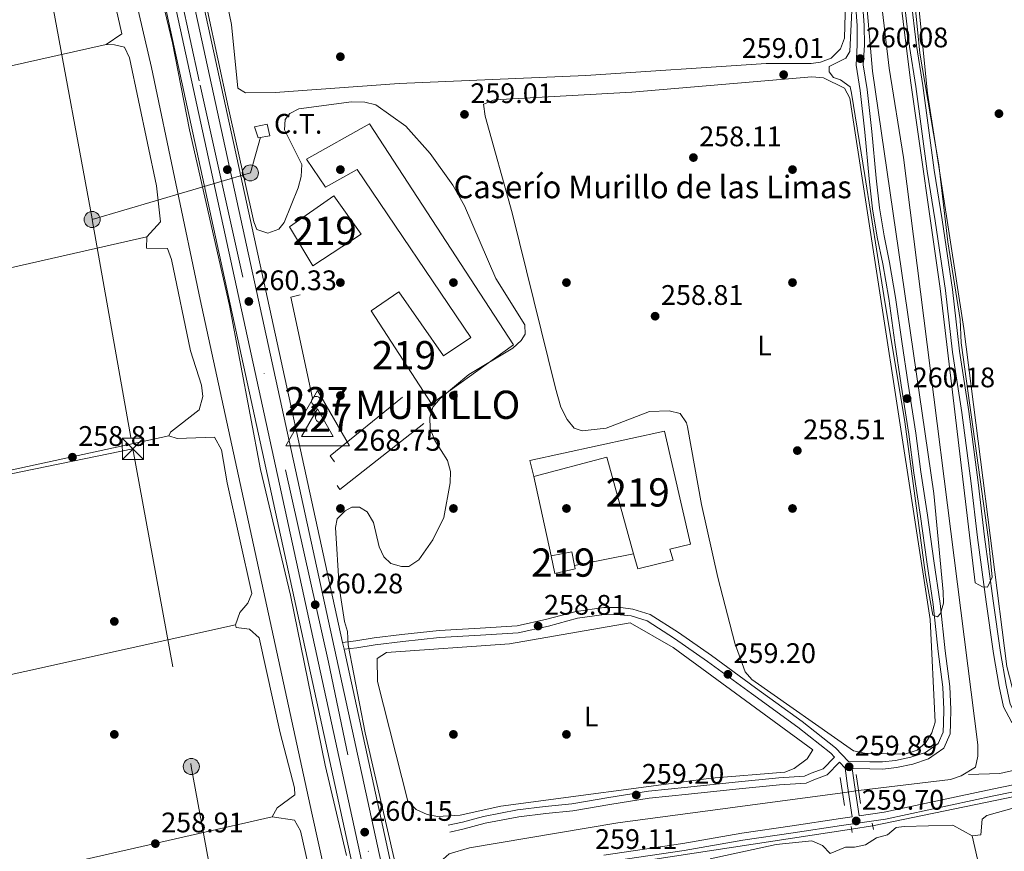
# Model space of a CAD drawing. Units: metres. Extents: x 615298 to 622276, y 4664606 to 4669349.
# Drawn here: x 617039 to 617387, y 4664930 to 4665224 of the extents above; entities that cross this region are included whole.
import ezdxf
from ezdxf.enums import TextEntityAlignment as Align

# ---------------------------------------------------------------- set-up
doc = ezdxf.new("R2010")
doc.units = ezdxf.units.M
doc.header["$MEASUREMENT"] = 0
for name, pattern in [('DGN Style 2', [87.1644, 52.29864, -34.86576]), ('DGN Style 3', [122.03016, 87.1644, -34.86576]), ('DGN Style 4', [139.5502044, 69.73152, -34.86576, 0.0871644, -34.86576]), ('DGN Style 5', [61.01508, 26.14932, -34.86576]), ('DGN Style 7', [174.3288, 78.44796000000001, -34.86576, 26.14932, -34.86576])]:
    doc.linetypes.add(name, pattern=pattern)
for name, color, linetype, lineweight in [('Nivel 13', 7, 'Continuous', 0), ('Nivel 15', 7, 'Continuous', 0), ('Nivel 16', 7, 'Continuous', 0), ('Nivel 17', 7, 'Continuous', 0), ('Nivel 19', 7, 'Continuous', 0), ('Nivel 20', 7, 'Continuous', 0), ('Nivel 21', 7, 'Continuous', 0), ('Nivel 22', 7, 'Continuous', 0), ('Nivel 23', 7, 'Continuous', 0), ('Nivel 32', 7, 'Continuous', 0), ('Nivel 36', 7, 'Continuous', 0), ('Nivel 37', 7, 'Continuous', 0), ('Nivel 40', 7, 'Continuous', 0), ('Nivel 41', 7, 'Continuous', 0), ('Nivel 45', 7, 'Continuous', 0), ('Nivel 48', 7, 'Continuous', 0), ('Nivel 5', 7, 'Continuous', 0), ('Nivel 52', 7, 'Continuous', 0), ('Nivel 54', 7, 'Continuous', 0), ('Nivel 7', 7, 'Continuous', 0), ('Nivel 8', 7, 'Continuous', 0)]:
    doc.layers.add(name, color=color, linetype=linetype, lineweight=lineweight)
doc.styles.add('Style-Arial', font='txt')
doc.styles.add('Style-Arial Narrow', font='txt')

# ---------------------------------------------------------------- blocks, each defined once
blk = doc.blocks.new('5PATER')
at = {"layer": 'Nivel 7', "linetype": 'Continuous', "lineweight": 0}
h = blk.add_hatch(color=51, dxfattribs=at)
edge = h.paths.add_edge_path()
edge.add_ellipse((0.003399226814508438, -0.00312095507979393), major_axis=(-1.095731442372465, -1.110710699892244), ratio=0.9994222409660318, start_angle=0, end_angle=360)
blk = doc.blocks.new('5PERFI')
at = {"layer": 'Nivel 17', "linetype": 'Continuous', "lineweight": 0}
h = blk.add_hatch(color=7, dxfattribs=at)
edge = h.paths.add_edge_path()
edge.add_arc((-0.002342648804187775, -0.00535452738404274), 1.559999999766158, 315.0000000018422, 675.0000000018422)
blk = doc.blocks.new('5PELE')
at = {"layer": 'Nivel 32', "linetype": 'Continuous', "lineweight": 0}
h = blk.add_hatch(color=9, dxfattribs=at)
edge = h.paths.add_edge_path()
edge.add_arc((0.002656511962413788, -0.003304507583379745), 2.85, 0, 360)
at = {"layer": 'Nivel 32', "color": 252, "linetype": 'Continuous', "lineweight": 0}
blk.add_circle((0.002656511962413788, -0.003304507583379745, -0.003999999999962256), 2.85, dxfattribs=at)
blk = doc.blocks.new('5TME')
at = {"layer": 'Nivel 32', "color": 7, "linetype": 'Continuous', "lineweight": 0}
for p, q in [((-3.75, 3.75), (3.75, -3.75)), ((3.719999998807907, 3.780000001192093), (-3.71000000089407, -3.779999997466803))]:
    blk.add_line(p, q, dxfattribs=at)
at = {"layer": 'Nivel 32', "color": 7, "linetype": 'Continuous', "lineweight": 0, "flags": 128}
blk.add_lwpolyline([(-3.75, -3.75), (3.75, -3.75), (3.75, 3.75), (-3.75, 3.75), (-3.71000000089407, -3.779999997466803)], dxfattribs=at)
blk = doc.blocks.new('5VROI')
at = {"layer": 'Nivel 8', "color": 7, "linetype": 'Continuous', "lineweight": 0}
for points in [[(111.0989653170109, -64.99939462542534), (-113.8989392220974, -64.99939462542534), (-1.999981373548508, 129.9987893104553)], [(-1.999981373548508, 64.99939468502998), (54.29949429631233, -32.49969729781151), (-58.19945797324181, -32.49969729781151)]]:
    blk.add_3dface(points, dxfattribs=at)

msp = doc.modelspace()

# ---------------------------------------------------------------- linework, layer by layer
at = {"layer": 'Nivel 13', "color": 4, "linetype": 'Continuous', "lineweight": 0, "extrusion": (-0.001593221255081193, -0.000329435398175255, 0.9999986765582998), "elevation": -2260.986623833325, "flags": 128}
msp.add_lwpolyline([(617575.1200419962, 4664986.608291071), (617340.3697185814, 4664938.068288438)], dxfattribs=at)
at = {"layer": 'Nivel 13', "color": 4, "linetype": 'Continuous', "lineweight": 0, "extrusion": (-0.08631840253694714, 0.2147044529568122, 0.9728571998314993), "elevation": 948546.3782152375, "flags": 128}
msp.add_lwpolyline([(-2312944.009104528, -3986675.095854), (-2312932.486070517, -3986676.910843597), (-2312922.034468867, -3986680.886535095)], dxfattribs=at)
at = {"layer": 'Nivel 13', "color": 4, "linetype": 'Continuous', "lineweight": 0, "extrusion": (0.02241473440776679, -0.1517354895581481, 0.9881669499077465), "elevation": -693742.9641341654, "flags": 128}
msp.add_lwpolyline([(1292423.653527133, 4471141.128652124), (1292339.159951169, 4471140.737472275), (1292287.741401684, 4471139.237949524)], dxfattribs=at)
at = {"layer": 'Nivel 13', "color": 4, "linetype": 'Continuous', "lineweight": 0}
for points in [[(617207.8200000003, 4664636.920000002, 258.42), (617206.0300000012, 4664645.43, 258.46), (617191.8999999985, 4664719.870000001, 258.02), (617179.7600000016, 4664774.260000002, 257.82), (617170, 4664813.48, 257.61), (617159.7199999988, 4664860.699999999, 257.35), (617157.8900000006, 4664872.559999999, 257.41), (617142.2300000004, 4664943.039999999, 257.61), (617102.6999999993, 4665124.91, 257.8), (617085.5799999982, 4665207.039999999, 257.62), (617062.5199999996, 4665306.129999999, 258.01), (617051.7699999996, 4665361.09, 258.01), (617050.7100000009, 4665363.66, 258.01), (617040.3599999994, 4665362.620000001, 258.01), (616999.25, 4665354.460000001, 258.2), (616812.4200000018, 4665312.43, 257.41)], [(617330.75, 4665338.219999999, 257.19), (617331.5599999987, 4665333.739999998, 257.22), (617346.5899999999, 4665206.82, 256.7), (617351.6499999985, 4665175.219999999, 256.83), (617378.0100000016, 4664967.239999998, 256.57), (617378, 4664963.219999999, 256.57), (617377.1400000006, 4664959.32, 256.57), (617372.0300000012, 4664956.23, 256.57), (617368.2600000016, 4664954.940000001, 256.57), (617335.7399999984, 4664951.07, 256.63)], [(617184.1499999985, 4664915.699999999, 256.74), (617184.2699999996, 4664917.5, 256.76), (617185.6700000018, 4664923.059999999, 256.76), (617187.6400000006, 4664925.82, 256.76), (617190.8900000006, 4664928.670000002, 256.76), (617198.0700000003, 4664930.789999999, 256.76), (617250.5599999987, 4664939.649999999, 256.7), (617330.0899999999, 4664950.280000001, 256.63)]]:
    msp.add_polyline3d(points, dxfattribs=at)
at = {"layer": 'Nivel 15', "color": 51, "linetype": 'Continuous', "lineweight": 13}
for points in [[(617140.3999999985, 4665174.640000001, 266.58), (617162.629999999, 4665187.129999999, 266.32), (617213.620000001, 4665108.850000001, 265.8), (617184.5899999999, 4665087.98, 265.64), (617163.2199999988, 4665120.899999999, 265.77), (617173.0899999999, 4665127.66, 265.64), (617188.870000001, 4665104.960000001, 265.61), (617198.5399999991, 4665111.539999999, 265.7), (617158.370000001, 4665170.920000002, 266.16), (617147.1600000001, 4665164.77, 266.26), (617140.3999999985, 4665174.640000001, 266.58)], [(617150, 4665161.600000001, 265.93), (617159.7800000012, 4665148.039999999, 265.61), (617142.629999999, 4665136.920000002, 266), (617134.3999999985, 4665150.699999999, 265.64), (617150, 4665161.600000001, 265.93)], [(617257.5899999999, 4665029.57, 263.16), (617256.1099999994, 4665034.93, 263.21), (617246.6700000018, 4665069.050000001, 263.49), (617220.879999999, 4665062.280000001, 263.65), (617219.4600000009, 4665067.940000001, 263.55), (617267.0799999982, 4665078.280000001, 263.52), (617276.2399999984, 4665038.260000002, 263.49), (617269.0199999996, 4665036.489999998, 263.46), (617270.0899999999, 4665032.580000002, 263.13), (617257.5899999999, 4665029.57, 263.16)], [(617234.2399999984, 4665035.559999999, 263.88), (617227.0199999996, 4665034.170000002, 263.88), (617228.2399999984, 4665027.93, 263.91), (617235.4600000009, 4665029.510000002, 263.91), (617235.2199999988, 4665030.699999999, 263.91), (617234.2399999984, 4665035.559999999, 263.88)]]:
    msp.add_polyline3d(points, dxfattribs=at)
at = {"layer": 'Nivel 15', "color": 1, "linetype": 'Continuous', "lineweight": 0}
for points in [[(617143.1000000015, 4665087.460000001, 268.09), (617142.8200000003, 4665087.629999999, 268.08), (617142.5799999982, 4665087.859999999, 268.06), (617142.379999999, 4665088.129999999, 268.05), (617142.25, 4665088.440000001, 268.03), (617142.1799999997, 4665088.760000002, 268.02), (617142.1799999997, 4665089.09, 268.02), (617142.2399999984, 4665089.420000002, 268.01), (617142.370000001, 4665089.719999999, 268.01), (617142.5500000007, 4665090, 268.02), (617142.7899999991, 4665090.23, 268.02), (617143.0700000003, 4665090.420000002, 268.03), (617143.370000001, 4665090.539999999, 268.04), (617143.6999999993, 4665090.600000001, 268.06), (617143.8299999982, 4665090.600000001, 268.06), (617144.1600000001, 4665090.57, 268.08), (617144.4800000004, 4665090.469999999, 268.1), (617144.7699999996, 4665090.309999999, 268.12), (617145.0199999996, 4665090.100000001, 268.13), (617145.2300000004, 4665089.84, 268.15), (617145.379999999, 4665089.539999999, 268.16), (617145.4699999988, 4665089.23, 268.17), (617145.4899999984, 4665088.899999999, 268.18), (617145.4499999993, 4665088.57, 268.18), (617145.3399999999, 4665088.25, 268.18), (617145.1799999997, 4665087.969999999, 268.18), (617144.9499999993, 4665087.719999999, 268.18), (617144.6900000013, 4665087.52, 268.17), (617144.3900000006, 4665087.379999999, 268.16), (617144.0700000003, 4665087.300000001, 268.14), (617143.7300000004, 4665087.289999999, 268.13), (617143.4100000001, 4665087.34, 268.11), (617143.1000000015, 4665087.460000001, 268.09)], [(617143.5899999999, 4665082.920000002, 268.33), (617143.5899999999, 4665083.239999998, 268.32), (617143.6499999985, 4665083.559999999, 268.32), (617143.7699999996, 4665083.859999999, 268.31), (617143.9499999993, 4665084.129999999, 268.31), (617144.1799999997, 4665084.359999999, 268.31), (617144.4499999993, 4665084.530000001, 268.31), (617144.75, 4665084.649999999, 268.31), (617145.0700000003, 4665084.710000001, 268.31), (617145.1999999993, 4665084.719999999, 268.32), (617145.5199999996, 4665084.68, 268.32), (617145.8299999982, 4665084.59, 268.33), (617146.1099999994, 4665084.43, 268.33), (617146.3599999994, 4665084.219999999, 268.34), (617146.5599999987, 4665083.969999999, 268.35), (617146.7100000009, 4665083.68, 268.36), (617146.8000000007, 4665083.370000001, 268.36), (617146.8200000003, 4665083.050000001, 268.37), (617146.7800000012, 4665082.73, 268.38), (617146.6700000018, 4665082.420000002, 268.38), (617146.5100000016, 4665082.140000001, 268.38), (617146.2899999991, 4665081.899999999, 268.38), (617146.0300000012, 4665081.710000001, 268.39), (617145.7399999984, 4665081.57, 268.38), (617145.4299999997, 4665081.5, 268.38), (617145.1000000015, 4665081.48, 268.38), (617144.7800000012, 4665081.539999999, 268.37), (617144.4800000004, 4665081.649999999, 268.37), (617144.2100000009, 4665081.82, 268.36), (617143.9699999988, 4665082.039999999, 268.35), (617143.7899999991, 4665082.309999999, 268.34), (617143.6600000001, 4665082.600000001, 268.34), (617143.5899999999, 4665082.920000002, 268.33)]]:
    msp.add_polyline3d(points, dxfattribs=at)
at = {"layer": 'Nivel 16', "color": 1, "linetype": 'Continuous', "lineweight": 13, "extrusion": (0.02502777087650283, 0.007363211654612372, 0.9996596389767283), "elevation": 50058.39797090107, "flags": 128}
msp.add_lwpolyline([(4301241.994480778, -1908072.631180592), (4301278.428717915, -1908075.314362328), (4301278.352266362, -1908078.764167421)], dxfattribs=at)
at = {"layer": 'Nivel 16', "color": 1, "linetype": 'Continuous', "lineweight": 13, "extrusion": (0.001003002486441866, 0.0006933196910888475, 0.9999992566466329), "elevation": 4116.846212167562, "flags": 128}
msp.add_lwpolyline([(617149.745317746, 4665065.686939918), (617148.2453185022, 4665067.856940441), (617173.77534578, 4665088.616945431)], dxfattribs=at)
at = {"layer": 'Nivel 16', "color": 1, "linetype": 'Continuous', "lineweight": 13, "extrusion": (0.005701328797499455, 0.003883513818586585, 0.9999762063021119), "elevation": 21898.55740690368, "flags": 128}
msp.add_lwpolyline([(617170.370081421, 4665031.185035117), (617140.6990812868, 4665007.794858735), (617139.7590965629, 4665009.174869142)], dxfattribs=at)
at = {"layer": 'Nivel 16', "color": 1, "linetype": 'Continuous', "lineweight": 13, "flags": 128}
for points, elevation in [([(617227.0199999996, 4665034.170000002), (617220.879999999, 4665062.280000001)], 262.8), ([(617256.1099999994, 4665034.93), (617235.2199999988, 4665030.699999999)], 262.9)]:
    msp.add_lwpolyline(points, dxfattribs=dict(at, elevation=elevation))
at = {"layer": 'Nivel 20', "color": 7, "linetype": 'Continuous', "lineweight": 0, "elevation": 262.64, "flags": 128}
msp.add_lwpolyline([(617143.5899999999, 4665082.920000002), (617143.1000000015, 4665087.460000001)], dxfattribs=at)
at = {"layer": 'Nivel 21', "color": 7, "linetype": 'Continuous', "lineweight": 0, "extrusion": (0.9791863967646657, 0.1432368545974127, 0.1437957018692515), "elevation": 1272715.947531868, "flags": 128}
msp.add_lwpolyline([(4526481.263521614, -184670.894629119), (4526475.458278753, -184670.6116886302), (4526464.334080528, -184670.4702183856)], dxfattribs=at)
at = {"layer": 'Nivel 21', "color": 1, "linetype": 'DGN Style 2', "lineweight": 0, "extrusion": (0.0004481414742118213, -0.002950017386533446, 0.9999955482734102), "elevation": -13225.89079046762, "flags": 128}
msp.add_lwpolyline([(617329.0818692483, 4664937.001982775), (617330.5918825418, 4664927.061939523)], dxfattribs=at)
at = {"layer": 'Nivel 21', "color": 1, "linetype": 'DGN Style 2', "lineweight": 0, "extrusion": (-0.0008312628222965205, 0.005686718512796726, 0.9999834849809655), "elevation": 26274.25412936258, "flags": 128}
msp.add_lwpolyline([(617336.4221624807, 4664872.444435023), (617334.9121131264, 4664882.774602059)], dxfattribs=at)
at = {"layer": 'Nivel 21', "color": 1, "linetype": 'DGN Style 2', "lineweight": 0, "flags": 128}
for points, elevation in [([(617333.1099999994, 4664938.359999999), (617333.4499999993, 4664936.219999999)], 259.31), ([(617340.5199999996, 4664939.550000001), (617341.0500000007, 4664937.210000001)], 259.34)]:
    msp.add_lwpolyline(points, dxfattribs=dict(at, elevation=elevation))
at = {"layer": 'Nivel 21', "color": 7, "linetype": 'Continuous', "lineweight": 13}
for points in [[(616709.0199999996, 4666942.399999999, 260.42), (616730.5, 4666846.199999999, 260.27), (616838.9600000009, 4666362.77, 259.67), (616898.7800000012, 4666097.239999998, 260.48), (617011.4499999993, 4665590.350000001, 260.84), (617012.0500000007, 4665587.649999999, 260.85), (617017.3599999994, 4665563.780000001, 260.86), (617160.4400000013, 4664907.140000001, 260.17), (617219.4100000001, 4664637.109999999, 259.73)], [(616712.5700000003, 4666942.460000001, 260.42), (616733.8999999985, 4666846.960000001, 260.27), (616842.3599999994, 4666363.530000001, 259.67), (616902.1700000018, 4666098, 260.48), (617020.7600000016, 4665564.530000001, 260.86), (617163.8399999999, 4664907.879999999, 260.17), (617222.7100000009, 4664637.170000002, 259.82)], [(616719.3000000007, 4666942.57, 260.42), (616740.3299999982, 4666848.399999999, 260.27), (616848.7899999991, 4666364.969999999, 259.67), (616908.6099999994, 4666099.43, 260.48), (617027.1999999993, 4665565.940000001, 260.86), (617170.2899999991, 4664909.280000001, 260.17), (617229.4800000004, 4664637.280000001, 259.82)], [(616722.7199999988, 4666942.620000001, 260.42), (616743.6000000015, 4666849.129999999, 260.27), (616824.3999999985, 4666488.98, 259.82), (616824.9400000013, 4666486.539999999, 259.82), (616852.0599999987, 4666365.699999999, 259.67), (616911.870000001, 4666100.16, 260.48), (617018.9899999984, 4665618.280000001, 260.82), (617019.7699999996, 4665614.77, 260.83), (617030.4699999988, 4665566.649999999, 260.86), (617090.0899999999, 4665293.030000001, 260.57), (617090.629999999, 4665290.559999999, 260.57), (617153.1799999997, 4665003.530000001, 260.27), (617153.7100000009, 4665001.07, 260.26), (617173.5599999987, 4664909.989999998, 260.17), (617232.8000000007, 4664637.34, 259.72)]]:
    msp.add_polyline3d(points, dxfattribs=at)
at = {"layer": 'Nivel 21', "color": 7, "linetype": 'Continuous', "lineweight": 0}
for points in [[(617399.6700000018, 4664954.989999998, 260.07), (617398.9400000013, 4664958.030000001, 259.78), (617398.6999999993, 4664961, 259.52), (617397.6499999985, 4664963.73, 259.52), (617394.5199999996, 4664969.920000002, 259.52), (617389.879999999, 4664975.43, 259.68), (617387.0599999987, 4664980.719999999, 259.71), (617385.5199999996, 4664987.890000001, 259.81), (617383.5599999987, 4664999.559999999, 259.84), (617380.9299999997, 4665017.899999999, 259.94), (617377.8999999985, 4665040.640000001, 260.1), (617375.6099999994, 4665059.780000001, 260.13), (617372.3200000003, 4665084.91, 260.07), (617369, 4665106.309999999, 260.13), (617366.5199999996, 4665128.129999999, 260.2), (617362.8299999982, 4665152.82, 260.2), (617360.0599999987, 4665170.390000001, 260.23), (617356.0500000007, 4665200.32, 260), (617353.7699999996, 4665214.57, 259.97), (617351.4400000013, 4665234.620000001, 260.07)], [(617153.1799999997, 4665003.530000001, 260.26), (617157.8000000007, 4665004.059999999, 259.81), (617164.379999999, 4665005.120000001, 259.68), (617174.1700000018, 4665006.289999999, 259.61), (617187.2899999991, 4665007.710000001, 259.52), (617201.8399999999, 4665008.52, 259.42), (617214.9899999984, 4665009.41, 259.52), (617225.4899999984, 4665011.739999998, 259.52), (617235.7800000012, 4665014.5, 259.52), (617245.5899999999, 4665015.899999999, 259.52), (617251.6000000015, 4665015.82, 259.52), (617255.8399999999, 4665015.32, 259.52), (617262.0500000007, 4665013.449999999, 259.48), (617272, 4665007, 259.45), (617283.7300000004, 4664998.82, 259.52), (617299.3200000003, 4664987.440000001, 259.48), (617315.8000000007, 4664975.460000001, 259.38), (617327.629999999, 4664966.149999999, 259.38), (617332.1799999997, 4664961.379999999, 259.44), (617339.7899999991, 4664961.199999999, 259.26), (617344.2199999988, 4664961.16, 259.22), (617348.8099999987, 4664961.68, 259.29), (617354.3000000007, 4664962.850000001, 259.35), (617359.3900000006, 4664964.559999999, 259.52), (617363.870000001, 4664967.699999999, 259.58), (617365.6600000001, 4664971.77, 259.71), (617365.8500000015, 4664974.890000001, 259.78), (617365.8999999985, 4664979.719999999, 259.78), (617365.5199999996, 4664987.66, 259.78), (617363.9100000001, 4665000.260000002, 259.81), (617362.1400000006, 4665016.960000001, 259.84), (617359.879999999, 4665032, 259.91), (617357.6499999985, 4665048.149999999, 259.97), (617355.3399999999, 4665063.539999999, 260.04), (617353.5, 4665077.260000002, 260.04), (617350.8500000015, 4665094.620000001, 260.04), (617348.5899999999, 4665109.760000002, 260), (617346.4100000001, 4665125.260000002, 259.87), (617344.2899999991, 4665137.550000001, 259.91), (617342.3399999999, 4665147.02, 260), (617340.7199999988, 4665157.100000001, 260.04), (617339.5, 4665167.670000002, 260), (617337.9200000018, 4665184.190000001, 260.04), (617336.2899999991, 4665198.949999999, 260.04), (617334.8900000006, 4665207.93, 259.97), (617335.3200000003, 4665215.080000002, 260.04), (617335.2300000004, 4665221.93, 260.04), (617334.8000000007, 4665228.170000002, 260.07)], [(617190.5300000012, 4664938.760000002, 259.42), (617195.620000001, 4664939.899999999, 259.38), (617203, 4664941.899999999, 259.45), (617215.1099999994, 4664944.239999998, 259.48), (617224.8000000007, 4664945.43, 259.52), (617234.3399999999, 4664946.350000001, 259.52), (617247.3299999982, 4664948.580000002, 259.55), (617261.3599999994, 4664950.800000001, 259.52), (617275.3000000007, 4664952.27, 259.48), (617292.0700000003, 4664953.969999999, 259.45), (617307.5899999999, 4664955.52, 259.32), (617316.6400000006, 4664956.18, 259.38), (617318.9800000004, 4664957.199999999, 259.38), (617323.2399999984, 4664958.73, 259.42), (617327.2899999991, 4664962.879999999, 259.42)], [(617415.4800000004, 4664955.699999999, 259.64), (617383.5799999982, 4664949.120000001, 259.68), (617345.2399999984, 4664940.91, 259.78), (617329.75, 4664938.66, 259.74), (617312.5799999982, 4664936.07, 259.68), (617294.8399999999, 4664933.43, 259.55), (617274.0100000016, 4664929.780000001, 259.52), (617245.9600000009, 4664925.66, 259.45)]]:
    msp.add_polyline3d(points, dxfattribs=at)
at = {"layer": 'Nivel 21', "color": 7, "linetype": 'DGN Style 3', "lineweight": 0}
for points in [[(617477.8099999987, 4664971.800000001, 260.22), (617445.3999999985, 4664964.809999999, 259.94), (617414.9699999988, 4664958.140000001, 259.64), (617402.120000001, 4664955.5, 260.09), (617401.4200000018, 4664958.420000002, 259.78), (617401.1600000001, 4664961.57, 259.52), (617399.9299999997, 4664964.75, 259.52), (617396.620000001, 4664971.309999999, 259.52), (617391.9600000009, 4664976.84, 259.68), (617389.4299999997, 4664981.59, 259.71), (617387.9800000004, 4664988.359999999, 259.81), (617386.0300000012, 4664999.940000001, 259.84), (617383.4100000001, 4665018.25, 259.94), (617380.379999999, 4665040.949999999, 260.1), (617378.0899999999, 4665060.09, 260.13), (617374.7899999991, 4665085.260000002, 260.07), (617371.4800000004, 4665106.640000001, 260.13), (617368.9899999984, 4665128.460000001, 260.2), (617365.3000000007, 4665153.190000001, 260.2), (617362.5399999991, 4665170.75, 260.23), (617358.5199999996, 4665200.68, 260), (617356.25, 4665214.91, 259.97), (617353.9200000018, 4665234.93, 260.07)], [(617333.5500000007, 4664958.850000001, 259.4), (617339.75, 4664958.710000001, 259.26), (617344.3500000015, 4664958.66, 259.22), (617349.2100000009, 4664959.199999999, 259.29), (617354.9699999988, 4664960.440000001, 259.35), (617360.5300000012, 4664962.300000001, 259.52), (617365.879999999, 4664966.059999999, 259.58), (617368.120000001, 4664971.18, 259.71), (617368.3500000015, 4664974.800000001, 259.78), (617368.3999999985, 4664979.760000002, 259.78), (617368.0100000016, 4664987.879999999, 259.78), (617366.3900000006, 4665000.550000001, 259.81), (617364.620000001, 4665017.27, 259.84), (617362.3599999994, 4665032.359999999, 259.91), (617360.120000001, 4665048.510000002, 259.97), (617357.8099999987, 4665063.899999999, 260.04), (617355.9699999988, 4665077.620000001, 260.04), (617353.3200000003, 4665095, 260.04), (617351.0700000003, 4665110.120000001, 260), (617348.879999999, 4665125.649999999, 259.87), (617346.7399999984, 4665138.02, 259.91), (617344.8000000007, 4665147.469999999, 260), (617343.1999999993, 4665157.449999999, 260.04), (617341.9899999984, 4665167.93, 260), (617340.3999999985, 4665184.449999999, 260.04), (617338.7699999996, 4665199.280000001, 260.04), (617337.3999999985, 4665208.050000001, 259.97), (617337.8200000003, 4665215.02, 260.04), (617337.7199999988, 4665222.030000001, 260.04), (617337.2899999991, 4665228.420000002, 260.07)], [(617153.7100000009, 4665001.07, 260.26), (617158.1400000006, 4665001.580000002, 259.81), (617164.7199999988, 4665002.640000001, 259.68), (617174.4499999993, 4665003.809999999, 259.61), (617187.4899999984, 4665005.219999999, 259.52), (617201.9899999984, 4665006.02, 259.42), (617215.3500000015, 4665006.93, 259.52), (617226.0799999982, 4665009.309999999, 259.52), (617236.2800000012, 4665012.050000001, 259.52), (617245.75, 4665013.390000001, 259.52), (617251.4400000013, 4665013.32, 259.52), (617255.3299999982, 4665012.870000001, 259.52), (617260.9899999984, 4665011.16, 259.48), (617270.6000000015, 4665004.93, 259.45), (617282.2800000012, 4664996.780000001, 259.52), (617297.8500000015, 4664985.420000002, 259.48), (617314.2899999991, 4664973.469999999, 259.38), (617325.9400000013, 4664964.289999999, 259.38), (617327.2899999991, 4664962.879999999, 259.42)], [(617191.0799999982, 4664936.32, 259.42), (617196.2199999988, 4664937.48, 259.38), (617203.5700000003, 4664939.460000001, 259.45), (617215.5, 4664941.77, 259.48), (617225.0700000003, 4664942.940000001, 259.52), (617234.6700000018, 4664943.870000001, 259.52), (617247.7399999984, 4664946.109999999, 259.55), (617261.6799999997, 4664948.330000002, 259.52), (617275.5500000007, 4664949.780000001, 259.48), (617292.3200000003, 4664951.489999998, 259.45), (617307.8000000007, 4664953.030000001, 259.32), (617317.2399999984, 4664953.719999999, 259.38), (617319.9100000001, 4664954.879999999, 259.38), (617324.629999999, 4664956.57, 259.42), (617329.0199999996, 4664961.07, 259.42), (617331.0100000016, 4664958.989999998, 259.48), (617331.879999999, 4664952.75, 259.68), (617333.4600000009, 4664941.73, 259.82), (617329.379999999, 4664941.129999999, 259.74), (617312.1999999993, 4664938.539999999, 259.68), (617294.4400000013, 4664935.899999999, 259.55), (617273.6099999994, 4664932.25, 259.52), (617245.6099999994, 4664928.140000001, 259.45)], [(617399.6700000018, 4664954.989999998, 260.07), (617383.0700000003, 4664951.57, 259.68), (617344.8000000007, 4664943.379999999, 259.78), (617335.9400000013, 4664942.09, 259.82)]]:
    msp.add_polyline3d(points, dxfattribs=at)
at = {"layer": 'Nivel 22', "color": 4, "linetype": 'DGN Style 5', "lineweight": 0, "elevation": 256.63, "flags": 128}
msp.add_lwpolyline([(617330.0899999999, 4664950.280000001), (617335.7399999984, 4664951.07)], dxfattribs=at)
at = {"layer": 'Nivel 22', "color": 4, "linetype": 'DGN Style 5', "lineweight": 0, "extrusion": (-0.009142287678362922, -0.00144416324771998, 0.9999571655668658), "elevation": -12121.48057184412, "flags": 128}
msp.add_lwpolyline([(617317.3115356453, 4664925.919207998), (617309.8412078694, 4664924.739206769)], dxfattribs=at)
at = {"layer": 'Nivel 23', "color": 7, "linetype": 'DGN Style 4', "lineweight": 0}
msp.add_polyline3d([(617226.0899999999, 4664637.219999999, 259.82), (617183.870000001, 4664827.129999999, 260.06), (617148.1400000006, 4664996.559999999, 260.26), (617102.3599999994, 4665202.379999999, 260.48), (617056.3299999982, 4665416.199999999, 260.7), (617018.6700000018, 4665586.870000001, 260.85), (616977.4600000009, 4665770.780000001, 260.71), (616931.3900000006, 4665977.949999999, 260.56), (616898.2399999984, 4666129.289999999, 260.39), (616847.2699999996, 4666354.080000002, 259.7), (616798.0599999987, 4666573.129999999, 259.93), (616730.7100000009, 4666872.73, 260.31), (616715.9299999997, 4666942.510000002, 260.42)], dxfattribs=at)
at = {"layer": 'Nivel 32', "color": 6, "linetype": 'DGN Style 7', "lineweight": 0, "extrusion": (-0.03930814001055943, 0.02562566333612239, 0.9988984910928108), "elevation": 95549.88378007076, "flags": 128}
msp.add_lwpolyline([(-4245029.770126205, -2028550.271470889), (-4245074.169416573, -2028512.337297441), (-4245086.712414503, -2028516.173337458)], dxfattribs=at)
at = {"layer": 'Nivel 32', "color": 6, "linetype": 'DGN Style 7', "lineweight": 0, "extrusion": (-8.467568675399917e-05, 0.0004775355917564077, 0.9999998823948865), "elevation": 2433.706334211218, "flags": 128}
msp.add_lwpolyline([(617064.5496494025, 4665152.639739905), (617078.9496527389, 4665071.429730646)], dxfattribs=at)
at = {"layer": 'Nivel 32', "color": 6, "linetype": 'DGN Style 7', "lineweight": 0}
for points in [[(616980.1000000015, 4665542.739999998, 259.36), (617004.7600000016, 4665444.460000001, 258.5), (617029.3000000007, 4665347.449999999, 258.61), (617050.2100000009, 4665230.66, 258.57), (617064.5300000012, 4665153.27, 258.18)], [(617078.9299999997, 4665072.059999999, 258.22), (616927.75, 4665041.199999999, 257.92), (616773.1400000006, 4665006.039999999, 257.5), (616625.2399999984, 4664972.780000001, 257.4), (616577.6999999993, 4664995.280000001, 260.06)], [(617078.9299999997, 4665072.059999999, 258.22), (617099.620000001, 4664959.559999999, 258.09), (617117.879999999, 4664859.359999999, 257.97), (617137.9699999988, 4664748.620000001, 258), (617156.1600000001, 4664652.239999998, 258.98), (617159.2100000009, 4664636.109999999, 259.01)]]:
    msp.add_polyline3d(points, dxfattribs=at)
at = {"layer": 'Nivel 32', "color": 7, "linetype": 'Continuous', "lineweight": 0}
msp.add_3dface([(617123.3000000007, 4665182.219999999, 259.81), (617122.0300000012, 4665186.140000001, 259.8), (617126.5100000016, 4665187, 259.83), (617127.3900000006, 4665182.899999999, 259.86)], dxfattribs=at)
at = {"layer": 'Nivel 36', "color": 92, "linetype": 'Continuous', "lineweight": 0, "extrusion": (0.0008563360004121217, 0.000192218258513915, 0.9999996148703237), "elevation": 1683.258252414264, "flags": 128}
msp.add_lwpolyline([(616846.6826378591, 4665165.052630961), (617069.0327275991, 4665214.962631885)], dxfattribs=at)
at = {"layer": 'Nivel 36', "color": 92, "linetype": 'Continuous', "lineweight": 0, "extrusion": (-0.001740418267784332, -0.0003953867169777721, 0.9999984073055304), "elevation": -2660.221612775041, "flags": 128}
msp.add_lwpolyline([(616864.8145933598, 4665096.762832541), (617083.3649585284, 4665146.412836425)], dxfattribs=at)
at = {"layer": 'Nivel 36', "color": 92, "linetype": 'Continuous', "lineweight": 0, "elevation": 257.9, "flags": 128}
msp.add_lwpolyline([(616877.879999999, 4665030.27), (617091.7100000009, 4665076.649999999)], dxfattribs=at)
at = {"layer": 'Nivel 36', "color": 92, "linetype": 'Continuous', "lineweight": 0, "extrusion": (-0.00170359125157793, -0.0003774678976173968, 0.9999984776462583), "elevation": -2553.904019468231, "flags": 128}
msp.add_lwpolyline([(616891.014177084, 4664959.558319647), (617114.8245337494, 4665009.148323182)], dxfattribs=at)
at = {"layer": 'Nivel 36', "color": 92, "linetype": 'Continuous', "lineweight": 0, "extrusion": (-0.003356575121499897, -0.0007635649243780933, 0.9999940751684782), "elevation": -5375.124520715455, "flags": 128}
msp.add_lwpolyline([(616898.959115982, 4664887.455631569), (617125.5705246739, 4664939.005646598)], dxfattribs=at)
at = {"layer": 'Nivel 36', "color": 92, "linetype": 'Continuous', "lineweight": 0, "extrusion": (8.478962754338908e-05, -0.000371099524650961, 0.9999999275479283), "elevation": -1419.668108354902, "flags": 128}
msp.add_lwpolyline([(617375.9058083706, 4664934.804377265), (617416.8658141568, 4664755.534364924)], dxfattribs=at)
at = {"layer": 'Nivel 36', "color": 92, "linetype": 'Continuous', "lineweight": 0}
for points in [[(617062.3000000007, 4665275.370000001, 257.99), (617075.0300000012, 4665219.050000001, 257.91), (617069.4800000004, 4665215.199999999, 257.91), (617072.4600000009, 4665215.140000001, 257.91), (617075.9200000018, 4665214.309999999, 257.91), (617077.7800000012, 4665210.539999999, 257.91), (617087.3500000015, 4665165.190000001, 258.1), (617088.6900000013, 4665152.449999999, 258.1), (617083.8500000015, 4665147.100000001, 258.1), (617083.7600000016, 4665143.120000001, 258.1), (617091.2100000009, 4665142.960000001, 258.1), (617092.6400000006, 4665139.100000001, 258.1), (617099.3399999999, 4665106.77, 258.1), (617103.1999999993, 4665094.600000001, 257.98), (617103.6799999997, 4665090.629999999, 257.94), (617102.3500000015, 4665085.850000001, 257.91), (617092.2899999991, 4665078, 257.91), (617091.7100000009, 4665076.649999999, 257.91), (617094.6000000015, 4665075.66, 257.85), (617107.8200000003, 4665076.23, 257.71), (617110.3500000015, 4665071.68, 257.71), (617112.2899999991, 4665059.969999999, 257.71), (617121.0100000016, 4665020.870000001, 257.91), (617119.5700000003, 4665017.350000001, 258.01), (617116.7800000012, 4665014.07, 258.1), (617115.2800000012, 4665009.780000001, 258.1), (617115.5300000012, 4665008.830000002, 258.1), (617120.2300000004, 4665008.23, 258.1), (617123.6400000006, 4665005.170000002, 258.1), (617131.0799999982, 4664971.489999998, 258.1), (617136.1099999994, 4664952, 258.68), (617136.3000000007, 4664949.52, 258.7), (617129.9899999984, 4664944.940000001, 258.7), (617128.1799999997, 4664941.75, 258.7), (617136.1000000015, 4664940.580000002, 258.5), (617138.2699999996, 4664936.830000002, 258.5), (617151.129999999, 4664879.66, 258.42)], [(617331.379999999, 4665238.960000001, 259.53), (617330.75, 4665217.539999999, 259.53), (617329.4200000018, 4665213.670000002, 259.53), (617326.0899999999, 4665210.460000001, 259.53), (617322.3099999987, 4665208.989999998, 259.53), (617319.0199999996, 4665208.57, 259.53), (617303.1000000015, 4665208.559999999, 259.53), (617239.2399999984, 4665204.300000001, 259.53), (617173.1400000006, 4665201.460000001, 259.59), (617129.2600000016, 4665198.25, 259.66), (617118.7699999996, 4665198.100000001, 259.66), (617116.0899999999, 4665199.719999999, 259.66), (617113.8999999985, 4665222.300000001, 259.73), (617102.379999999, 4665277.710000001, 259.6)], [(617391.0599999987, 4664983.98, 259.4), (617388.1999999993, 4664994.920000002, 259.4), (617373.0599999987, 4665114.629999999, 259.53), (617360.1099999994, 4665197.98, 259.53), (617352.8999999985, 4665269.600000001, 259.53)], [(617206.870000001, 4665195.66, 259.6), (617203.0700000003, 4665194.120000001, 259.6), (617203.6099999994, 4665189.879999999, 259.6), (617213.1700000018, 4665155.640000001, 259.53), (617228.4800000004, 4665093.510000002, 259.53), (617230.3500000015, 4665086.760000002, 259.53), (617232.5799999982, 4665082.440000001, 259.53), (617235.1099999994, 4665079.350000001, 259.53), (617237.9200000018, 4665078.43, 259.53), (617246.4899999984, 4665079.390000001, 259.47), (617261.7699999996, 4665085.25, 259.34), (617268.7600000016, 4665085.48, 259.34), (617272.629999999, 4665084.609999999, 259.27), (617274.8900000006, 4665081.239999998, 259.27), (617275.2399999984, 4665079.890000001, 259.27), (617280.2300000004, 4665052.34, 259.34), (617285.9600000009, 4665026.469999999, 259.34), (617291.9600000009, 4665003.219999999, 259.34), (617295.5799999982, 4664993.039999999, 259.34), (617298, 4664990.420000002, 259.34), (617333.9100000001, 4664965.120000001, 259.27), (617337.8200000003, 4664964.25, 259.27), (617352.1400000006, 4664963.920000002, 259.34), (617356.4400000013, 4664965.370000001, 259.34), (617359.6099999994, 4664968.02, 259.34), (617361.6400000006, 4664971.460000001, 259.34), (617362.8900000006, 4664975.260000002, 259.34), (617361.0599999987, 4665011.580000002, 259.41), (617332.7100000009, 4665196.210000001, 259.4), (617330.7800000012, 4665199.809999999, 259.4), (617323.3500000015, 4665203.390000001, 259.4), (617319.1999999993, 4665203.760000002, 259.4), (617255.4800000004, 4665198.41, 259.47), (617206.870000001, 4665195.66, 259.6)], [(617209.1799999997, 4664945.510000002, 259.21), (617194.7399999984, 4664942.350000001, 258.95), (617186.7399999984, 4664941.91, 259.04), (617183.1000000015, 4664942.620000001, 259.08), (617179.2100000009, 4664944.359999999, 259.1), (617176.25, 4664947.239999998, 259.13), (617165.5500000007, 4664989.629999999, 259.21), (617165.3599999994, 4664997.789999999, 259.14), (617168.75, 4664999.940000001, 259.14), (617212.1799999997, 4665003.039999999, 259.04), (617254.9699999988, 4665010.460000001, 258.69), (617270.1499999985, 4665001.690000001, 258.61), (617319.5500000007, 4664965.460000001, 258.49), (617317.6000000015, 4664962.239999998, 258.55), (617312.9899999984, 4664958.82, 258.56), (617309.6600000001, 4664957.530000001, 258.56), (617283.5899999999, 4664955.420000002, 258.69), (617209.1799999997, 4664945.510000002, 259.21)], [(617283.1999999993, 4664926.850000001, 258.75), (617306.5599999987, 4664931.960000001, 258.71), (617319.1900000013, 4664933.23, 258.69), (617323.0300000012, 4664931.59, 258.75), (617325.6799999997, 4664928.809999999, 258.75), (617331.1700000018, 4664931.010000002, 258.82), (617334.2800000012, 4664930.940000001, 258.82), (617338.1700000018, 4664931.84, 258.82), (617342.120000001, 4664934.25, 258.82), (617346.0300000012, 4664935.32, 258.88), (617349.0799999982, 4664937.93, 258.82), (617351.9299999997, 4664938.289999999, 258.82), (617369.1400000006, 4664938.739999998, 258.82), (617375.9299999997, 4664935.010000002, 258.82), (617379.0399999991, 4664935.330000002, 258.82), (617379.4600000009, 4664940.859999999, 258.82), (617381.1400000006, 4664942.27, 258.82), (617415.5500000007, 4664951.949999999, 258.75)]]:
    msp.add_polyline3d(points, dxfattribs=at)
at = {"layer": 'Nivel 5', "color": 30, "linetype": 'Continuous', "lineweight": 0, "elevation": 260, "flags": 128}
for points in [[(617112.6400000006, 4665193.219999999), (617094.4200000018, 4665278.32), (617093.5899999999, 4665285.350000001), (617093.879999999, 4665286.059999999), (617094.1000000015, 4665288.059999999), (617112.629999999, 4665294.809999999), (617119.4899999984, 4665296.539999999), (617200.2699999996, 4665312.84)], [(617350.2100000009, 4665284.68), (617357.4699999988, 4665212.219999999), (617364.120000001, 4665172.640000001), (617367.370000001, 4665145.379999999), (617371.7699999996, 4665117.899999999), (617372.120000001, 4665109.620000001), (617381.6900000013, 4665039.969999999), (617383.0399999991, 4665026.57), (617381.3999999985, 4665023.109999999), (617379.6600000001, 4665023.16), (617376.9699999988, 4665024.580000002), (617364.6499999985, 4665128.800000001), (617354.1799999997, 4665202.440000001), (617343.620000001, 4665287.149999999)], [(617154.5199999996, 4664928.030000001), (617146.9400000013, 4664960.010000002), (617134.7600000016, 4665020.23), (617124.1400000006, 4665064.77), (617113.1099999994, 4665122.870000001), (617099, 4665184.989999998), (617092.9699999988, 4665215.879999999), (617081.5799999982, 4665263.809999999)], [(617333.4600000009, 4665229.68), (617332.6799999997, 4665212.73), (617331.2600000016, 4665210.43), (617325.370000001, 4665207.460000001), (617325.3200000003, 4665205.52), (617326.8299999982, 4665203.550000001), (617329.3299999982, 4665202.710000001), (617332.7699999996, 4665200.300000001), (617333.3000000007, 4665197.960000001), (617337.9200000018, 4665168.800000001), (617344.75, 4665126.32), (617352.120000001, 4665081.57), (617359.4499999993, 4665027.469999999), (617361.9899999984, 4665013.210000001), (617363.7300000004, 4665012.59), (617364.7199999988, 4665013.73), (617365.7800000012, 4665017.399999999), (617365.75, 4665021.399999999), (617362.379999999, 4665056.23), (617340.6700000018, 4665205.75), (617336.5500000007, 4665253.57)], [(617112.6400000006, 4665193.219999999), (617121.6900000013, 4665152.48), (617122.8599999994, 4665149.670000002), (617126.7100000009, 4665148.420000002), (617130.629999999, 4665149.879999999), (617132.4299999997, 4665152.170000002), (617137.379999999, 4665164.48), (617138.4400000013, 4665168.530000001), (617138.7399999984, 4665172.800000001), (617132.6099999994, 4665184.98), (617132.8900000006, 4665188.66), (617134.5, 4665190.760000002), (617137.6400000006, 4665192.440000001), (617156.3399999999, 4665194.91), (617161, 4665194.800000001), (617164.879999999, 4665193.830000002), (617175.5599999987, 4665186.309999999), (617184.129999999, 4665176.649999999), (617192.1700000018, 4665165.399999999), (617196.2899999991, 4665158.07), (617207.4400000013, 4665132.32), (617217.6000000015, 4665116.010000002), (617217.7199999988, 4665112.699999999), (617216.3099999987, 4665110.399999999), (617213.3900000006, 4665107.66), (617197.8200000003, 4665098.420000002), (617187.6799999997, 4665089.91), (617185.0799999982, 4665086.859999999), (617184.0199999996, 4665083.199999999), (617184.1799999997, 4665079.199999999), (617185.8299999982, 4665075.02), (617190.2699999996, 4665067.91), (617191.3399999999, 4665064.050000001), (617191.2699999996, 4665060), (617189.0199999996, 4665047.739999998), (617185.1499999985, 4665039.870000001), (617180.129999999, 4665032.800000001), (617176.5799999982, 4665030.359999999), (617174.0500000007, 4665030.420000002), (617170.1999999993, 4665031.48), (617167.7199999988, 4665033.870000001), (617166.0599999987, 4665037.399999999), (617164.120000001, 4665045.989999998), (617161.879999999, 4665049.73), (617159.1999999993, 4665051.350000001), (617156.4800000004, 4665051.41), (617154.120000001, 4665050.109999999), (617151.2699999996, 4665047.32), (617150.6799999997, 4665044.170000002), (617151.9400000013, 4665023.170000002), (617153.7899999991, 4665010.899999999), (617154.8399999999, 4665007.420000002), (617155.1600000001, 4665002.609999999), (617161.1099999994, 4664971.539999999), (617190.3299999982, 4664844.800000001)]]:
    msp.add_lwpolyline(points, dxfattribs=at)
at = {"layer": 'Nivel 52', "color": 1, "linetype": 'Continuous', "lineweight": 13}
for points in [[(617140.3999999985, 4665174.640000001, 266.58), (617147.1600000001, 4665164.77, 266.26), (617158.370000001, 4665170.920000002, 266.16), (617198.5399999991, 4665111.539999999, 265.7), (617188.870000001, 4665104.960000001, 265.61), (617173.0899999999, 4665127.66, 265.64), (617163.2199999988, 4665120.899999999, 265.77), (617184.5899999999, 4665087.98, 265.64), (617213.620000001, 4665108.850000001, 265.8), (617162.629999999, 4665187.129999999, 266.32)], [(617257.5899999999, 4665029.57, 263.16), (617270.0899999999, 4665032.580000002, 263.13), (617269.0199999996, 4665036.489999998, 263.46), (617276.2399999984, 4665038.260000002, 263.49), (617267.0799999982, 4665078.280000001, 263.52), (617219.4600000009, 4665067.940000001, 263.55), (617220.879999999, 4665062.280000001, 263.65), (617246.6700000018, 4665069.050000001, 263.49), (617256.1099999994, 4665034.93, 263.21)], [(617234.2399999984, 4665035.559999999, 263.88), (617227.0199999996, 4665034.170000002, 263.88), (617228.2399999984, 4665027.93, 263.91), (617235.4600000009, 4665029.510000002, 263.91), (617235.2199999988, 4665030.699999999, 263.91)]]:
    msp.add_polyline3d(points, close=True, dxfattribs=at)
at = {"layer": 'Nivel 52', "color": 1, "linetype": 'Continuous', "lineweight": 0}
for points in [[(617143.1000000015, 4665087.460000001, 268.09), (617143.4100000001, 4665087.34, 268.11), (617143.7300000004, 4665087.289999999, 268.13), (617144.0700000003, 4665087.300000001, 268.14), (617144.3900000006, 4665087.379999999, 268.16), (617144.6900000013, 4665087.52, 268.17), (617144.9499999993, 4665087.719999999, 268.18), (617145.1799999997, 4665087.969999999, 268.18), (617145.3399999999, 4665088.25, 268.18), (617145.4499999993, 4665088.57, 268.18), (617145.4899999984, 4665088.899999999, 268.18), (617145.4699999988, 4665089.23, 268.17), (617145.379999999, 4665089.539999999, 268.16), (617145.2300000004, 4665089.84, 268.15), (617145.0199999996, 4665090.100000001, 268.13), (617144.7699999996, 4665090.309999999, 268.12), (617144.4800000004, 4665090.469999999, 268.1), (617144.1600000001, 4665090.57, 268.08), (617143.8299999982, 4665090.600000001, 268.06), (617143.6999999993, 4665090.600000001, 268.06), (617143.370000001, 4665090.539999999, 268.04), (617143.0700000003, 4665090.420000002, 268.03), (617142.7899999991, 4665090.23, 268.02), (617142.5500000007, 4665090, 268.02), (617142.370000001, 4665089.719999999, 268.01), (617142.2399999984, 4665089.420000002, 268.01), (617142.1799999997, 4665089.09, 268.02), (617142.1799999997, 4665088.760000002, 268.02), (617142.25, 4665088.440000001, 268.03), (617142.379999999, 4665088.129999999, 268.05), (617142.5799999982, 4665087.859999999, 268.06), (617142.8200000003, 4665087.629999999, 268.08)], [(617143.5899999999, 4665082.920000002, 268.33), (617143.6600000001, 4665082.600000001, 268.34), (617143.7899999991, 4665082.309999999, 268.34), (617143.9699999988, 4665082.039999999, 268.35), (617144.2100000009, 4665081.82, 268.36), (617144.4800000004, 4665081.649999999, 268.37), (617144.7800000012, 4665081.539999999, 268.37), (617145.1000000015, 4665081.48, 268.38), (617145.4299999997, 4665081.5, 268.38), (617145.7399999984, 4665081.57, 268.38), (617146.0300000012, 4665081.710000001, 268.39), (617146.2899999991, 4665081.899999999, 268.38), (617146.5100000016, 4665082.140000001, 268.38), (617146.6700000018, 4665082.420000002, 268.38), (617146.7800000012, 4665082.73, 268.38), (617146.8200000003, 4665083.050000001, 268.37), (617146.8000000007, 4665083.370000001, 268.36), (617146.7100000009, 4665083.68, 268.36), (617146.5599999987, 4665083.969999999, 268.35), (617146.3599999994, 4665084.219999999, 268.34), (617146.1099999994, 4665084.43, 268.33), (617145.8299999982, 4665084.59, 268.33), (617145.5199999996, 4665084.68, 268.32), (617145.1999999993, 4665084.719999999, 268.32), (617145.0700000003, 4665084.710000001, 268.31), (617144.75, 4665084.649999999, 268.31), (617144.4499999993, 4665084.530000001, 268.31), (617144.1799999997, 4665084.359999999, 268.31), (617143.9499999993, 4665084.129999999, 268.31), (617143.7699999996, 4665083.859999999, 268.31), (617143.6499999985, 4665083.559999999, 268.32), (617143.5899999999, 4665083.239999998, 268.32)]]:
    msp.add_polyline3d(points, close=True, dxfattribs=at)
at = {"layer": 'Nivel 52', "color": 1, "linetype": 'Continuous', "lineweight": 13}
msp.add_3dface([(617150, 4665161.600000001, 265.93), (617134.3999999985, 4665150.699999999, 265.64), (617142.629999999, 4665136.920000002, 266), (617159.7800000012, 4665148.039999999, 265.61)], dxfattribs=at)
at = {"layer": 'Nivel 54', "color": 9, "linetype": 'Continuous', "lineweight": 0}
msp.add_polyline3d([(616733.8999999985, 4666846.960000001, 260.27), (616842.3599999994, 4666363.530000001, 259.67), (616902.1700000018, 4666098, 260.48), (617020.7600000016, 4665564.530000001, 260.86), (617163.8399999999, 4664907.879999999, 260.17), (617222.7100000009, 4664637.170000002, 259.82), (617229.4800000004, 4664637.280000001, 259.82), (617170.2899999991, 4664909.280000001, 260.17), (617027.1999999993, 4665565.940000001, 260.86), (616908.6099999994, 4666099.43, 260.48), (616848.7899999991, 4666364.969999999, 259.67), (616740.3299999982, 4666848.399999999, 260.27)], dxfattribs=at)

# ---------------------------------------------------------------- block references
at = {"layer": 'Nivel 17', "color": 7, "linetype": 'Continuous', "lineweight": 0}
for p in [(617152.379999999, 4665210.93, 259.69), (617112.379999999, 4665170.940000001, 260.31), (617152.379999999, 4665170.940000001, 260), (617312.379999999, 4665170.940000001, 258.45), (617152.379999999, 4665130.940000001, 259.69), (617192.379999999, 4665130.940000001, 259.38), (617232.379999999, 4665130.940000001, 259.07), (617312.379999999, 4665130.940000001, 257.82), (617152.379999999, 4665090.940000001, 260), (617192.379999999, 4665090.940000001, 259.69), (617152.379999999, 4665050.940000001, 259.38), (617192.379999999, 4665050.940000001, 258.76), (617232.379999999, 4665050.940000001, 260), (617312.379999999, 4665050.940000001, 259.07), (617072.379999999, 4665010.940000001, 257.78), (617072.379999999, 4664970.940000001, 257.58), (617192.379999999, 4664970.940000001, 258.76), (617232.379999999, 4664970.940000001, 257.82)]:
    msp.add_blockref('5PERFI', p, dxfattribs=at)
at = {"layer": 'Nivel 32', "color": 252, "linetype": 'Continuous', "lineweight": 0}
for p in [(617120.5199999996, 4665169.77, 259.96), (617064.5300000012, 4665153.27, 258.18), (617099.620000001, 4664959.559999999, 258.09)]:
    msp.add_blockref('5PELE', p, dxfattribs=at)
at = {"layer": 'Nivel 32', "color": 7, "linetype": 'Continuous', "lineweight": 0}
msp.add_blockref('5TME', (617078.9299999997, 4665072.059999999, 258.22), dxfattribs=at)
at = {"layer": 'Nivel 7', "color": 51, "linetype": 'Continuous', "lineweight": 0}
for p in [(617336.3399999999, 4665210.239999998, 260.08), (617309.2399999984, 4665204.559999999, 259.01), (617196.2899999991, 4665190.5, 259.01), (617385.4299999997, 4665190.75, 259.2), (617277.3000000007, 4665175.210000001, 258.11), (617119.9800000004, 4665124.239999998, 260.34), (617263.75, 4665119.030000001, 258.81), (617352.9400000013, 4665089.850000001, 260.18), (617057.5500000007, 4665069.100000001, 258.81), (617314.0899999999, 4665071.440000001, 258.51), (617143.4600000009, 4665016.859999999, 260.28), (617222.3500000015, 4665009.309999999, 258.81), (617289.5199999996, 4664992.210000001, 259.2), (617332.4200000018, 4664959.460000001, 259.89), (617257.0700000003, 4664949.469999999, 259.2), (617334.9100000001, 4664940.280000001, 259.7), (617160.9800000004, 4664936.32, 260.15), (617086.8999999985, 4664932.25, 258.91)]:
    msp.add_blockref('5PATER', p, dxfattribs=at)
at = {"layer": 'Nivel 8', "color": 7, "linetype": 'Continuous', "lineweight": 0, "xscale": 0.1000009313241567, "yscale": 0.1000009313241567, "zscale": 0.1000009313241567}
msp.add_blockref('5VROI', (617144.4499999993, 4665079.670000002, 268.75), dxfattribs=at)

# ---------------------------------------------------------------- texts
at = {"layer": 'Nivel 19', "color": 7, "linetype": 'Continuous', "lineweight": 0, "style": 'Style-Arial'}
msp.add_text('C.T.', height=6.99996, dxfattribs=at).set_placement((617137.4400249571, 4665187.149979997, 260), align=Align.MIDDLE_CENTER)
at = {"layer": 'Nivel 37', "color": 92, "linetype": 'Continuous', "lineweight": 0, "style": 'Style-Arial Narrow'}
for p in [(617302.4631471038, 4665108.649979997, 258.32), (617241.1331471056, 4664977.259980001, 258)]:
    msp.add_text('L', height=6.99996, dxfattribs=at).set_placement(p, align=Align.MIDDLE_CENTER)
at = {"layer": 'Nivel 40', "color": 7, "linetype": 'Continuous', "lineweight": 0, "style": 'Style-Arial'}
for s, height, p in [('MURILLO', 9.99996, (617157.5300000012, 4665082.66, 268.75)), ('268.75', 7.5, (617156.9200000018, 4665071.370000001, 268.75))]:
    msp.add_text(s, height=height, dxfattribs=at).set_placement(p)
at = {"layer": 'Nivel 41', "color": 7, "linetype": 'Continuous', "lineweight": 0, "style": 'Style-Arial'}
for s, p in [('260.08', (617338.3200000003, 4665214.239999998, 260.08)), ('259.01', (617294.3900000006, 4665210.489999998, 259.01)), ('259.01', (617198.370000001, 4665194.5, 259.01)), ('258.11', (617279.379999999, 4665179.210000001, 258.11)), ('260.33', (617121.9699999988, 4665128.239999998, 260.34)), ('258.81', (617265.8299999982, 4665123.030000001, 258.81)), ('260.18', (617354.9299999997, 4665093.850000001, 260.18)), ('258.81', (617059.629999999, 4665073.100000001, 258.81)), ('258.51', (617316.1700000018, 4665075.440000001, 258.51)), ('260.28', (617145.4400000013, 4665020.859999999, 260.28)), ('258.81', (617224.4299999997, 4665013.309999999, 258.81)), ('259.20', (617291.5100000016, 4664996.210000001, 259.2)), ('259.89', (617334.4100000001, 4664963.460000001, 259.89)), ('259.20', (617259.0599999987, 4664953.469999999, 259.2)), ('259.70', (617336.8999999985, 4664944.280000001, 259.7)), ('260.15', (617162.9699999988, 4664940.32, 260.15)), ('258.91', (617088.9800000004, 4664936.25, 258.91)), ('259.11', (617242.4899999984, 4664930.370000001, 259.1))]:
    msp.add_text(s, height=6.99996, dxfattribs=at).set_placement(p)
at = {"layer": 'Nivel 45', "color": 7, "linetype": 'Continuous', "lineweight": 0, "style": 'Style-Arial'}
msp.add_text('Caserío Murillo de las Limas', height=7.999980000000001, dxfattribs=at).set_placement((617192.4499999993, 4665160.800000001, 259.99))
at = {"layer": 'Nivel 48', "color": 1, "linetype": 'Continuous', "lineweight": 0, "style": 'Style-Arial Narrow'}
for s, p in [('219', (617146.8146221042, 4665149.269979998, 259.87)), ('219', (617174.8746221028, 4665105.20998, 259.88)), ('227', (617143.8346221037, 4665088.93998, 260.17)), ('227', (617145.2046221048, 4665083.09998, 260.17)), ('219', (617257.5746221058, 4665056.61998, 259.59)), ('219', (617231.2246221043, 4665031.77998, 259.77))]:
    msp.add_text(s, height=9.99996, dxfattribs=at).set_placement(p, align=Align.MIDDLE_CENTER)

doc.saveas('drawing.dxf')
